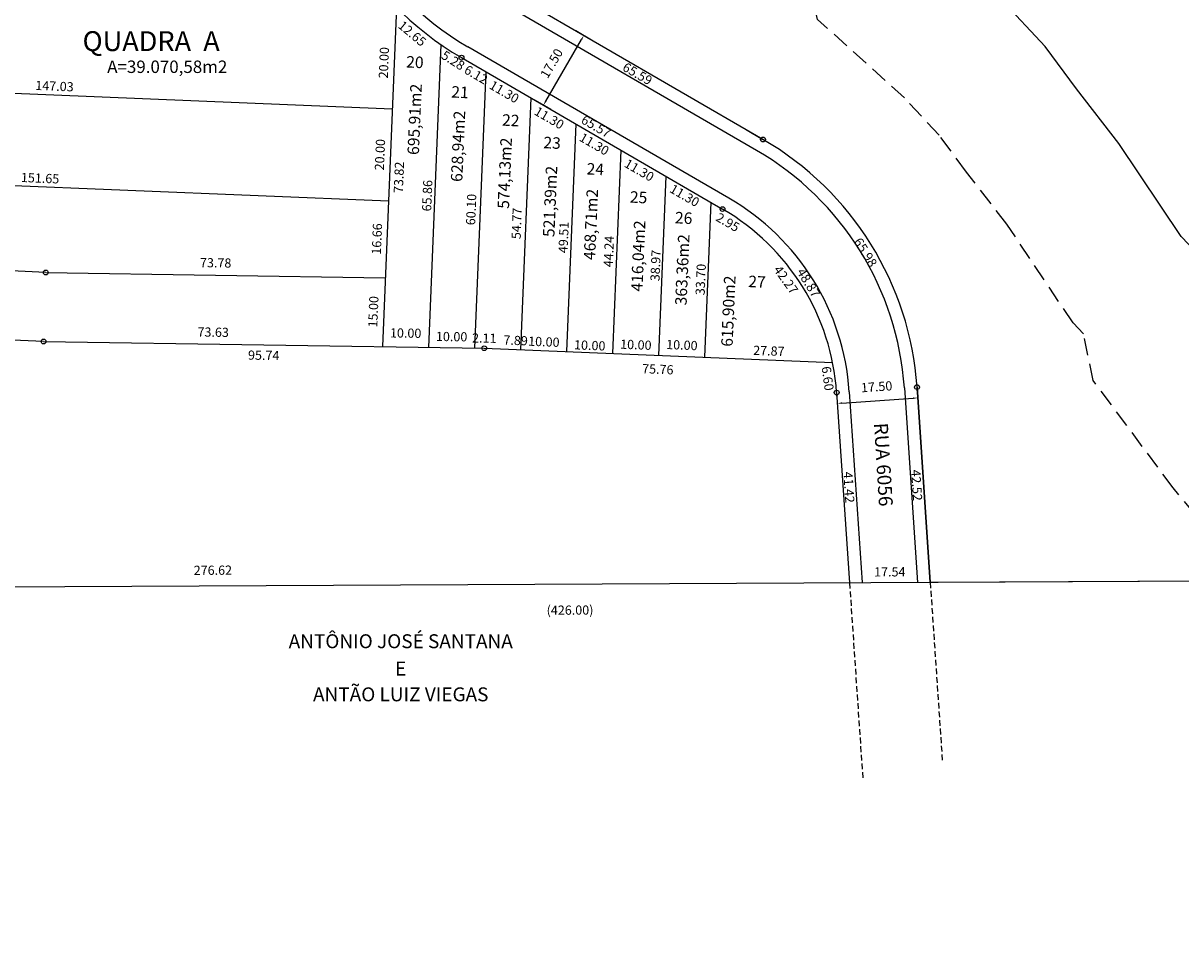
# Model space of a CAD drawing. Extents: x -36123501 to 153801740, y -590598515 to 39561044.
# Drawn here: x 187321 to 187572, y 1668956 to 1669155 of the extents above; entities that cross this region are included whole.
import ezdxf
from ezdxf.enums import TextEntityAlignment as Align

# ---------------------------------------------------------------- set-up
doc = ezdxf.new("R2010")
doc.units = 0
doc.header["$LTSCALE"] = 5
doc.header["$MEASUREMENT"] = 0
doc.linetypes.add('HIDDEN', pattern=[0.375, 0.25, -0.125])
doc.layers.get('0').update_dxf_attribs({"linetype": 'CONTINUOUS'})
doc.layers.get('Defpoints').update_dxf_attribs({"linetype": 'CONTINUOUS'})
for name, color, linetype in [('-AREA-LOTES', 7, 'CONTINUOUS'), ('-DIM', 7, 'CONTINUOUS'), ('-LOTES', 7, 'CONTINUOUS'), ('-MEIO-FIO', 7, 'CONTINUOUS'), ('-QUADRA', 4, 'CONTINUOUS'), ('-TEXTOS', 7, 'CONTINUOUS'), ('-TITULO', 1, 'CONTINUOUS'), ('-TXT-QUADRAS', 4, 'CONTINUOUS')]:
    doc.layers.add(name, color=color, linetype=linetype)
doc.styles.get("Standard").update_dxf_attribs({"font": 'FUTURAL.TTF', "height": 2})
doc.styles.add('STANDARD1', font='ariblk.TTF', dxfattribs={"height": 2.5})
doc.styles.add('TIMES', font='TIMES.TTF')
doc.dimstyles.new('Copy of DIM-RUA', dxfattribs={"dimscale": 1000, "dimtxt": 0.0002, "dimasz": 0.001, "dimexe": 0.002, "dimexo": 0.002, "dimgap": 0.002, "dimtad": 2, "dimzin": 0, "dimdsep": 46, "dimtxsty": 'Standard', "dimcen": 0.001, "dimclrd": 8, "dimclre": 8, "dimclrt": 7, "dimaunit": 1, "dimadec": 3, "dimazin": 0, "dimtfac": 1, "dimtofl": 0, "dimtmove": 2, "dimatfit": 3, "dimfxl": 0, "dimtolj": 1, "dimtzin": 0, "dimarcsym": 0})
doc.dimstyles.new('DIM', dxfattribs={"dimscale": 1000, "dimtxt": 0.002, "dimasz": 0.001, "dimexe": 0.02, "dimexo": 0.0625, "dimgap": 0.0001, "dimtad": 2, "dimzin": 0, "dimdsep": 46, "dimtxsty": 'Standard', "dimcen": 0.001, "dimse1": 1, "dimse2": 1, "dimsd1": 1, "dimsd2": 1, "dimclrt": 7, "dimaunit": 1, "dimadec": 3, "dimazin": 0, "dimtfac": 1, "dimtofl": 0, "dimtmove": 2, "dimatfit": 3, "dimfxl": 0, "dimtolj": 1, "dimtzin": 0, "dimarcsym": 0})

# ---------------------------------------------------------------- blocks, each defined once
blk = doc.blocks.new('*D857')
at = {"layer": 'Defpoints', "color": 0, "linetype": 'Continuous', "ltscale": 3}
for p in [(187239.56, 1669089.79), (187325.14, 1669085.78), (187325.09, 1669084.68)]:
    blk.add_point(p, dxfattribs=at)
at = {"layer": '-DIM', "color": 7, "linetype": 'Continuous', "ltscale": 3, "insert": (187282.24, 1669085.55), "char_height": 2, "attachment_point": 5, "rotation": 357.3148}
blk.add_mtext('\\A1;85.67', dxfattribs=at)
blk = doc.blocks.new('*D858')
at = {"layer": 'Defpoints', "color": 0, "linetype": 'Continuous', "ltscale": 3}
for p in [(187243.69, 1669105.73), (187243.63, 1669104.62), (187325.6, 1669100.77)]:
    blk.add_point(p, dxfattribs=at)
at = {"layer": '-DIM', "color": 7, "linetype": 'Continuous', "ltscale": 3, "insert": (187284.72, 1669104.93), "char_height": 2, "attachment_point": 5, "rotation": 357.3148}
blk.add_mtext('\\A1;82.06', dxfattribs=at)
blk = doc.blocks.new('*D863')
at = {"layer": 'Defpoints', "color": 0, "linetype": 'Continuous', "ltscale": 3}
for p in [(187248.57, 1669123.26), (187248.54, 1669122.51), (187400.06, 1669116.3)]:
    blk.add_point(p, dxfattribs=at)
at = {"layer": '-DIM', "color": 7, "linetype": 'Continuous', "ltscale": 3, "insert": (187324.38, 1669121.28), "char_height": 2, "attachment_point": 5, "rotation": 357.6522}
blk.add_mtext('\\A1;151.65', dxfattribs=at)
blk = doc.blocks.new('*D864')
at = {"layer": 'Defpoints', "color": 0, "linetype": 'Continuous', "ltscale": 3}
for p in [(187254.01, 1669143.16), (187253.97, 1669142.31), (187400.88, 1669136.28)]:
    blk.add_point(p, dxfattribs=at)
at = {"layer": '-DIM', "color": 7, "linetype": 'Continuous', "ltscale": 3, "insert": (187327.51, 1669141.28), "char_height": 2, "attachment_point": 5, "rotation": 357.6522}
blk.add_mtext('\\A1;147.03', dxfattribs=at)
blk = doc.blocks.new('*D798')
at = {"layer": 'Defpoints', "color": 0, "linetype": 'Continuous', "ltscale": 3}
for p in [(187382.48, 1669252.78), (289323.58, 17317.69), (289323.66, 17317.7)]:
    blk.add_point(p, dxfattribs=at)
at = {"layer": '-DIM', "color": 7, "linetype": 'Continuous', "ltscale": 3, "insert": (238351.86, 843285.17), "char_height": 2, "attachment_point": 5, "rotation": 273.5313}
blk.add_mtext('\\A1;1655077.50', dxfattribs=at)
blk = doc.blocks.new('*D875')
at = {"layer": 'Defpoints', "color": 0, "linetype": 'Continuous', "ltscale": 3}
for p in [(187399.38, 1669099.65), (187397.6, 1669084.71), (187398.76, 1669084.66)]:
    blk.add_point(p, dxfattribs=at)
at = {"layer": '-DIM', "color": 7, "linetype": 'Continuous', "ltscale": 3, "insert": (187396.78, 1669092.25), "char_height": 2, "attachment_point": 5, "rotation": 87.6522}
blk.add_mtext('\\A1;15.00', dxfattribs=at)
blk = doc.blocks.new('*D876')
at = {"layer": 'Defpoints', "color": 0, "linetype": 'Continuous', "ltscale": 3}
for p in [(187401.7, 1669156.27), (187399.78, 1669136.33), (187400.88, 1669136.28)]:
    blk.add_point(p, dxfattribs=at)
at = {"layer": '-DIM', "color": 7, "linetype": 'Continuous', "ltscale": 3, "insert": (187399.07, 1669146.37), "char_height": 2, "attachment_point": 5, "rotation": 87.6522}
blk.add_mtext('\\A1;20.00', dxfattribs=at)
blk = doc.blocks.new('*D877')
at = {"layer": 'Defpoints', "color": 0, "linetype": 'Continuous', "ltscale": 3}
for p in [(187400.88, 1669136.28), (187398.94, 1669116.35), (187400.06, 1669116.3)]:
    blk.add_point(p, dxfattribs=at)
at = {"layer": '-DIM', "color": 7, "linetype": 'Continuous', "ltscale": 3, "insert": (187398.22, 1669126.38), "char_height": 2, "attachment_point": 5, "rotation": 87.6522}
blk.add_mtext('\\A1;20.00', dxfattribs=at)
blk = doc.blocks.new('*D878')
at = {"layer": 'Defpoints', "color": 0, "linetype": 'Continuous', "ltscale": 3}
for p in [(187400.06, 1669116.3), (187398.34, 1669099.69), (187399.38, 1669099.65)]:
    blk.add_point(p, dxfattribs=at)
at = {"layer": '-DIM', "color": 7, "linetype": 'Continuous', "ltscale": 3, "insert": (187397.56, 1669108.06), "char_height": 2, "attachment_point": 5, "rotation": 87.6522}
blk.add_mtext('\\A1;16.66', dxfattribs=at)
blk = doc.blocks.new('*D879')
at = {"layer": 'Defpoints', "color": 0, "linetype": 'Continuous', "ltscale": 3}
for p in [(187325.14, 1669085.78), (187398.79, 1669086.12), (187398.76, 1669084.66)]:
    blk.add_point(p, dxfattribs=at)
at = {"layer": '-DIM', "color": 7, "linetype": 'Continuous', "ltscale": 3, "insert": (187361.99, 1669087.81), "char_height": 2, "attachment_point": 5, "rotation": 359.1285}
blk.add_mtext('\\A1;73.63', dxfattribs=at)
blk = doc.blocks.new('*D880')
at = {"layer": 'Defpoints', "color": 0, "linetype": 'Continuous', "ltscale": 3}
for p in [(187325.6, 1669100.77), (187325.63, 1669102.31), (187399.38, 1669099.65)]:
    blk.add_point(p, dxfattribs=at)
at = {"layer": '-DIM', "color": 7, "linetype": 'Continuous', "ltscale": 3, "insert": (187362.53, 1669102.88), "char_height": 2, "attachment_point": 5, "rotation": 359.1285}
blk.add_mtext('\\A1;73.78', dxfattribs=at)
blk = doc.blocks.new('*D881')
at = {"layer": 'Defpoints', "color": 0, "linetype": 'Continuous', "ltscale": 3}
for p in [(187325.14, 1669085.78), (187420.86, 1669083.19), (187420.88, 1669084.32)]:
    blk.add_point(p, dxfattribs=at)
at = {"layer": '-DIM', "color": 7, "linetype": 'Continuous', "ltscale": 3, "insert": (187372.97, 1669082.78), "char_height": 2, "attachment_point": 5, "rotation": 359.1285}
blk.add_mtext('\\A1;95.74', dxfattribs=at)
blk = doc.blocks.new('*D882')
at = {"layer": 'Defpoints', "color": 0, "linetype": 'Continuous', "ltscale": 3}
for p in [(187420.88, 1669084.32), (187496.57, 1669081.22), (187496.5, 1669079.32)]:
    blk.add_point(p, dxfattribs=at)
at = {"layer": '-DIM', "color": 7, "linetype": 'Continuous', "ltscale": 3, "insert": (187458.6, 1669079.75), "char_height": 2, "attachment_point": 5, "rotation": 357.6522}
blk.add_mtext('\\A1;75.76', dxfattribs=at)
blk = doc.blocks.new('*D806')
at = {"layer": 'Defpoints', "color": 0, "linetype": 'Continuous', "ltscale": 3}
for p in [(187424.72, 1669162.61), (187481.97, 1669130.59), (187481.44, 1669129.69)]:
    blk.add_point(p, dxfattribs=at)
at = {"layer": '-DIM', "color": 7, "linetype": 'Continuous', "ltscale": 3, "insert": (187454.18, 1669143.97), "char_height": 2, "attachment_point": 5, "rotation": 329.8728}
blk.add_mtext('\\A1;65.59', dxfattribs=at)
blk = doc.blocks.new('*D807')
at = {"layer": 'Defpoints', "color": 0, "linetype": 'Continuous', "ltscale": 3}
for p in [(187415.93, 1669147.47), (187472.66, 1669114.55), (187472.98, 1669115.1)]:
    blk.add_point(p, dxfattribs=at)
at = {"layer": '-DIM', "color": 7, "linetype": 'Continuous', "ltscale": 3, "insert": (187445.18, 1669132.53), "char_height": 2, "attachment_point": 5, "rotation": 329.8728}
blk.add_mtext('\\A1;65.57', dxfattribs=at)
blk = doc.blocks.new('*D810')
at = {"layer": 'Defpoints', "color": 0, "linetype": 'Continuous', "ltscale": 3}
for p in [(187382.37, 1669208.62), (187415.93, 1669147.47), (187409.68, 1669144.04)]:
    blk.add_point(p, dxfattribs=at)
at = {"layer": '-DIM', "color": 7, "linetype": 'Continuous', "ltscale": 3, "insert": (187391.91, 1669174.07), "char_height": 2, "attachment_point": 5, "rotation": 298.7625}
blk.add_mtext('\\A1;73.30', dxfattribs=at)
blk = doc.blocks.new('*D812')
at = {"layer": 'Defpoints', "color": 0, "linetype": 'Continuous', "ltscale": 3}
for p in [(187497.45, 1669074.68), (187500.25, 1669033.35), (187500.41, 1669033.36)]:
    blk.add_point(p, dxfattribs=at)
at = {"layer": '-DIM', "color": 7, "linetype": 'Continuous', "ltscale": 3, "insert": (187500.12, 1669054.1), "char_height": 2, "attachment_point": 5, "rotation": 273.8709}
blk.add_mtext('\\A1;41.42', dxfattribs=at)
blk = doc.blocks.new('*D813')
at = {"layer": 'Defpoints', "color": 0, "linetype": 'Continuous', "ltscale": 3}
for p in [(187514.91, 1669075.86), (187517.4, 1669033.41), (187517.78, 1669033.44)]:
    blk.add_point(p, dxfattribs=at)
at = {"layer": '-DIM', "color": 7, "linetype": 'Continuous', "ltscale": 3, "insert": (187514.84, 1669054.55), "char_height": 2, "attachment_point": 5, "rotation": 273.8709}
blk.add_mtext('\\A1;42.52', dxfattribs=at)
blk = doc.blocks.new('*D814')
at = {"layer": 'Defpoints', "color": 0, "linetype": 'Continuous', "ltscale": 3}
for p in [(187472.66, 1669114.55), (187502.79, 1669078), (187497.45, 1669074.68)]:
    blk.add_point(p, dxfattribs=at)
at = {"layer": '-DIM', "color": 7, "linetype": 'Continuous', "ltscale": 3, "insert": (187491.35, 1669098.53), "char_height": 2, "attachment_point": 5, "rotation": 301.8719}
blk.add_mtext('\\A1;48.87', dxfattribs=at)
blk = doc.blocks.new('*D815')
at = {"layer": 'Defpoints', "color": 0, "linetype": 'Continuous', "ltscale": 3}
for p in [(187489.7, 1669134.82), (187481.44, 1669129.69), (187514.91, 1669075.86)]:
    blk.add_point(p, dxfattribs=at)
at = {"layer": '-DIM', "color": 7, "linetype": 'Continuous', "ltscale": 3, "insert": (187503.73, 1669105.15), "char_height": 2, "attachment_point": 5, "rotation": 301.8719}
blk.add_mtext('\\A1;65.98', dxfattribs=at)
blk = doc.blocks.new('*D825')
at = {"layer": 'Defpoints', "color": 0, "linetype": 'Continuous', "ltscale": 3}
for p in [(187401.79, 1669158.42), (187398.76, 1669084.66), (187399.69, 1669084.62)]:
    blk.add_point(p, dxfattribs=at)
at = {"layer": '-DIM', "color": 7, "linetype": 'Continuous', "ltscale": 3, "insert": (187402.34, 1669121.46), "char_height": 2, "attachment_point": 5, "rotation": 87.6522}
blk.add_mtext('\\A1;73.82', dxfattribs=at)
blk = doc.blocks.new('*D905')
at = {"layer": 'Defpoints', "color": 0, "linetype": 'Continuous', "ltscale": 3}
for p in [(187411.46, 1669150.31), (187408.27, 1669084.53), (187408.77, 1669084.51)]:
    blk.add_point(p, dxfattribs=at)
at = {"layer": '-DIM', "color": 7, "linetype": 'Continuous', "ltscale": 3, "insert": (187408.49, 1669117.47), "char_height": 2, "attachment_point": 5, "rotation": 87.6522}
blk.add_mtext('\\A1;65.86', dxfattribs=at)
blk = doc.blocks.new('*D906')
at = {"layer": 'Defpoints', "color": 0, "linetype": 'Continuous', "ltscale": 3}
for p in [(187421.23, 1669144.4), (187417.94, 1669084.39), (187418.77, 1669084.35)]:
    blk.add_point(p, dxfattribs=at)
at = {"layer": '-DIM', "color": 7, "linetype": 'Continuous', "ltscale": 3, "insert": (187418.04, 1669114.46), "char_height": 2, "attachment_point": 5, "rotation": 87.6522}
blk.add_mtext('\\A1;60.10', dxfattribs=at)
blk = doc.blocks.new('*D907')
at = {"layer": 'Defpoints', "color": 0, "linetype": 'Continuous', "ltscale": 3}
for p in [(187430.18, 1669138.76), (187431.01, 1669138.73), (187428.76, 1669084)]:
    blk.add_point(p, dxfattribs=at)
at = {"layer": '-DIM', "color": 7, "linetype": 'Continuous', "ltscale": 3, "insert": (187427.93, 1669111.44), "char_height": 2, "attachment_point": 5, "rotation": 87.6522}
blk.add_mtext('\\A1;54.77', dxfattribs=at)
blk = doc.blocks.new('*D908')
at = {"layer": 'Defpoints', "color": 0, "linetype": 'Continuous', "ltscale": 3}
for p in [(187440.28, 1669133.07), (187440.78, 1669133.05), (187438.75, 1669083.59)]:
    blk.add_point(p, dxfattribs=at)
at = {"layer": '-DIM', "color": 7, "linetype": 'Continuous', "ltscale": 3, "insert": (187438.12, 1669108.39), "char_height": 2, "attachment_point": 5, "rotation": 87.6522}
blk.add_mtext('\\A1;49.51', dxfattribs=at)
blk = doc.blocks.new('*D909')
at = {"layer": 'Defpoints', "color": 0, "linetype": 'Continuous', "ltscale": 3}
for p in [(187449.97, 1669127.4), (187450.56, 1669127.38), (187448.74, 1669083.18)]:
    blk.add_point(p, dxfattribs=at)
at = {"layer": '-DIM', "color": 7, "linetype": 'Continuous', "ltscale": 3, "insert": (187447.95, 1669105.35), "char_height": 2, "attachment_point": 5, "rotation": 87.6522}
blk.add_mtext('\\A1;44.24', dxfattribs=at)
blk = doc.blocks.new('*D910')
at = {"layer": 'Defpoints', "color": 0, "linetype": 'Continuous', "ltscale": 3}
for p in [(187460.05, 1669121.72), (187460.33, 1669121.71), (187458.74, 1669082.77)]:
    blk.add_point(p, dxfattribs=at)
at = {"layer": '-DIM', "color": 7, "linetype": 'Continuous', "ltscale": 3, "insert": (187458.11, 1669102.3), "char_height": 2, "attachment_point": 5, "rotation": 87.6522}
blk.add_mtext('\\A1;38.97', dxfattribs=at)
blk = doc.blocks.new('*D911')
at = {"layer": 'Defpoints', "color": 0, "linetype": 'Continuous', "ltscale": 3}
for p in [(187469.73, 1669116.05), (187470.11, 1669116.03), (187468.73, 1669082.36)]:
    blk.add_point(p, dxfattribs=at)
at = {"layer": '-DIM', "color": 7, "linetype": 'Continuous', "ltscale": 3, "insert": (187467.91, 1669099.26), "char_height": 2, "attachment_point": 5, "rotation": 87.6522}
blk.add_mtext('\\A1;33.70', dxfattribs=at)
blk = doc.blocks.new('*D912')
at = {"layer": 'Defpoints', "color": 0, "linetype": 'Continuous', "ltscale": 3}
for p in [(187468.73, 1669082.36), (187496.57, 1669081.22), (187496.61, 1669082.05)]:
    blk.add_point(p, dxfattribs=at)
at = {"layer": '-DIM', "color": 7, "linetype": 'Continuous', "ltscale": 3, "insert": (187482.73, 1669083.75), "char_height": 2, "attachment_point": 5, "rotation": 357.6522}
blk.add_mtext('\\A1;27.87', dxfattribs=at)
blk = doc.blocks.new('*D913')
at = {"layer": 'Defpoints', "color": 0, "linetype": 'Continuous', "ltscale": 3}
for p in [(187458.74, 1669082.77), (187458.79, 1669084.09), (187468.73, 1669082.36)]:
    blk.add_point(p, dxfattribs=at)
at = {"layer": '-DIM', "color": 7, "linetype": 'Continuous', "ltscale": 3, "insert": (187463.83, 1669085.01), "char_height": 2, "attachment_point": 5, "rotation": 357.6522}
blk.add_mtext('\\A1;10.00', dxfattribs=at)
blk = doc.blocks.new('*D914')
at = {"layer": 'Defpoints', "color": 0, "linetype": 'Continuous', "ltscale": 3}
for p in [(187408.79, 1669086.41), (187398.76, 1669084.66), (187408.77, 1669084.51)]:
    blk.add_point(p, dxfattribs=at)
at = {"layer": '-DIM', "color": 7, "linetype": 'Continuous', "ltscale": 3, "insert": (187403.81, 1669087.61), "char_height": 2, "attachment_point": 5, "rotation": 359.1285}
blk.add_mtext('\\A1;10.00', dxfattribs=at)
blk = doc.blocks.new('*D957')
at = {"layer": 'Defpoints', "color": 0, "ltscale": 3}
for p in [(187496.57, 1669081.22), (187497.06, 1669074.63), (187497.45, 1669074.68)]:
    blk.add_point(p, dxfattribs=at)
at = {"layer": '-DIM', "color": 7, "ltscale": 3, "insert": (187495.51, 1669077.75), "char_height": 2, "attachment_point": 5, "rotation": 277.6523}
blk.add_mtext('\\A1;6.60', dxfattribs=at)
blk = doc.blocks.new('*D958')
at = {"layer": 'Defpoints', "color": 0, "ltscale": 3}
for p in [(187472.66, 1669114.55), (187496.57, 1669081.22), (187497.48, 1669081.87)]:
    blk.add_point(p, dxfattribs=at)
at = {"layer": '-DIM', "color": 7, "ltscale": 3, "insert": (187486.44, 1669099.19), "char_height": 2, "attachment_point": 5, "rotation": 305.6533}
blk.add_mtext('\\A1;42.27', dxfattribs=at)
blk = doc.blocks.new('*D959')
at = {"layer": 'Defpoints', "color": 0, "ltscale": 3}
for p in [(187470.11, 1669116.03), (187472.63, 1669114.51), (187472.66, 1669114.55)]:
    blk.add_point(p, dxfattribs=at)
at = {"layer": '-DIM', "color": 7, "ltscale": 3, "insert": (187473.81, 1669111.69), "char_height": 2, "attachment_point": 5, "rotation": 329.8728}
blk.add_mtext('\\A1;2.95', dxfattribs=at)
blk = doc.blocks.new('*D960')
at = {"layer": 'Defpoints', "color": 0, "ltscale": 3}
for p in [(187460.33, 1669121.71), (187469.88, 1669115.64), (187470.11, 1669116.03)]:
    blk.add_point(p, dxfattribs=at)
at = {"layer": '-DIM', "color": 7, "ltscale": 3, "insert": (187464.43, 1669117.51), "char_height": 2, "attachment_point": 5, "rotation": 329.8728}
blk.add_mtext('\\A1;11.30', dxfattribs=at)
blk = doc.blocks.new('*D961')
at = {"layer": 'Defpoints', "color": 0, "ltscale": 3}
for p in [(187415.93, 1669147.47), (187421.03, 1669144.06), (187421.23, 1669144.4)]:
    blk.add_point(p, dxfattribs=at)
at = {"layer": '-DIM', "color": 7, "ltscale": 3, "insert": (187419.11, 1669143.78), "char_height": 2, "attachment_point": 5, "rotation": 329.8728}
blk.add_mtext('\\A1;6.12', dxfattribs=at)
blk = doc.blocks.new('*D962')
at = {"layer": 'Defpoints', "color": 0, "ltscale": 3}
for p in [(187421.23, 1669144.4), (187430.69, 1669138.18), (187431.01, 1669138.73)]:
    blk.add_point(p, dxfattribs=at)
at = {"layer": '-DIM', "color": 7, "ltscale": 3, "insert": (187425.23, 1669140.04), "char_height": 2, "attachment_point": 5, "rotation": 329.8728}
blk.add_mtext('\\A1;11.30', dxfattribs=at)
blk = doc.blocks.new('*D963')
at = {"layer": 'Defpoints', "color": 0, "ltscale": 3}
for p in [(187431.01, 1669138.73), (187440.78, 1669133.05), (187440.46, 1669132.5)]:
    blk.add_point(p, dxfattribs=at)
at = {"layer": '-DIM', "color": 7, "ltscale": 3, "insert": (187435.01, 1669134.37), "char_height": 2, "attachment_point": 5, "rotation": 329.8728}
blk.add_mtext('\\A1;11.30', dxfattribs=at)
blk = doc.blocks.new('*D964')
at = {"layer": 'Defpoints', "color": 0, "ltscale": 3}
for p in [(187440.78, 1669133.05), (187450.24, 1669126.83), (187450.56, 1669127.38)]:
    blk.add_point(p, dxfattribs=at)
at = {"layer": '-DIM', "color": 7, "ltscale": 3, "insert": (187444.79, 1669128.69), "char_height": 2, "attachment_point": 5, "rotation": 329.8728}
blk.add_mtext('\\A1;11.30', dxfattribs=at)
blk = doc.blocks.new('*D965')
at = {"layer": 'Defpoints', "color": 0, "ltscale": 3}
for p in [(187450.56, 1669127.38), (187460.01, 1669121.16), (187460.33, 1669121.71)]:
    blk.add_point(p, dxfattribs=at)
at = {"layer": '-DIM', "color": 7, "ltscale": 3, "insert": (187454.56, 1669123.02), "char_height": 2, "attachment_point": 5, "rotation": 329.8728}
blk.add_mtext('\\A1;11.30', dxfattribs=at)
blk = doc.blocks.new('*D966')
at = {"layer": 'Defpoints', "color": 0, "ltscale": 3}
for p in [(187411.46, 1669150.31), (187415.93, 1669147.47), (187416.09, 1669147.72)]:
    blk.add_point(p, dxfattribs=at)
at = {"layer": '-DIM', "color": 7, "ltscale": 3, "insert": (187414.12, 1669146.87), "char_height": 2, "attachment_point": 5, "rotation": 327.6261}
blk.add_mtext('\\A1;5.28', dxfattribs=at)
blk = doc.blocks.new('*D967')
at = {"layer": 'Defpoints', "color": 0, "ltscale": 3}
for p in [(187401.79, 1669158.42), (187401.13, 1669157.63), (187411.46, 1669150.31)]:
    blk.add_point(p, dxfattribs=at)
at = {"layer": '-DIM', "color": 7, "ltscale": 3, "insert": (187405.24, 1669152.71), "char_height": 2, "attachment_point": 5, "rotation": 320.0119}
blk.add_mtext('\\A1;12.65', dxfattribs=at)
blk = doc.blocks.new('*D980')
at = {"layer": 'Defpoints', "color": 0, "ltscale": 3}
for p in [(187420.88, 1669084.32), (187428.76, 1669084), (187428.79, 1669084.62)]:
    blk.add_point(p, dxfattribs=at)
at = {"layer": '-DIM', "color": 7, "ltscale": 3, "insert": (187427.71, 1669086.02), "char_height": 2, "attachment_point": 5, "rotation": 357.6522}
blk.add_mtext('\\A1;7.89', dxfattribs=at)
blk = doc.blocks.new('*D981')
at = {"layer": 'Defpoints', "color": 0, "ltscale": 3}
for p in [(187418.77, 1669084.37), (187418.77, 1669084.35), (187420.88, 1669084.32)]:
    blk.add_point(p, dxfattribs=at)
at = {"layer": '-DIM', "color": 7, "ltscale": 3, "insert": (187420.89, 1669086.52), "char_height": 2, "attachment_point": 5, "rotation": 359.1285}
blk.add_mtext('\\A1;2.11', dxfattribs=at)
blk = doc.blocks.new('*D982')
at = {"layer": 'Defpoints', "color": 0, "ltscale": 3}
for p in [(187408.79, 1669085.8), (187408.77, 1669084.51), (187418.77, 1669084.35)]:
    blk.add_point(p, dxfattribs=at)
at = {"layer": '-DIM', "color": 7, "ltscale": 3, "insert": (187413.8, 1669086.84), "char_height": 2, "attachment_point": 5, "rotation": 359.1285}
blk.add_mtext('\\A1;10.00', dxfattribs=at)
blk = doc.blocks.new('*D983')
at = {"layer": 'Defpoints', "color": 0, "ltscale": 3}
for p in [(187428.76, 1669084), (187438.75, 1669083.59), (187438.79, 1669084.4)]:
    blk.add_point(p, dxfattribs=at)
at = {"layer": '-DIM', "color": 7, "ltscale": 3, "insert": (187433.84, 1669085.73), "char_height": 2, "attachment_point": 5, "rotation": 357.6522}
blk.add_mtext('\\A1;10.00', dxfattribs=at)
blk = doc.blocks.new('*D984')
at = {"layer": 'Defpoints', "color": 0, "ltscale": 3}
for p in [(187438.75, 1669083.59), (187448.74, 1669083.18), (187448.76, 1669083.61)]:
    blk.add_point(p, dxfattribs=at)
at = {"layer": '-DIM', "color": 7, "ltscale": 3, "insert": (187443.81, 1669084.94), "char_height": 2, "attachment_point": 5, "rotation": 357.6522}
blk.add_mtext('\\A1;10.00', dxfattribs=at)
blk = doc.blocks.new('*D985')
at = {"layer": 'Defpoints', "color": 0, "ltscale": 3}
for p in [(187448.74, 1669083.18), (187458.74, 1669082.77), (187458.78, 1669083.75)]:
    blk.add_point(p, dxfattribs=at)
at = {"layer": '-DIM', "color": 7, "ltscale": 3, "insert": (187453.83, 1669085.08), "char_height": 2, "attachment_point": 5, "rotation": 357.6522}
blk.add_mtext('\\A1;10.00', dxfattribs=at)
blk = doc.blocks.new('*D991')
at = {"layer": 'Defpoints', "color": 0, "ltscale": 3}
for p in [(187500.24, 1669035.62), (187500.25, 1669033.35), (187223.63, 1669032)]:
    blk.add_point(p, dxfattribs=at)
at = {"layer": '-DIM', "color": 7, "ltscale": 3, "insert": (187361.92, 1669036.07), "char_height": 2, "attachment_point": 5, "rotation": 0.2803}
blk.add_mtext('\\A1;276.62', dxfattribs=at)
blk = doc.blocks.new('*D992')
at = {"layer": 'Defpoints', "color": 0, "ltscale": 3}
for p in [(187500.25, 1669033.35), (187517.78, 1669034.64), (187517.78, 1669033.44)]:
    blk.add_point(p, dxfattribs=at)
at = {"layer": '-DIM', "color": 7, "ltscale": 3, "insert": (187509, 1669035.72), "char_height": 2, "attachment_point": 5, "rotation": 0.2816}
blk.add_mtext('\\A1;17.54', dxfattribs=at)
blk = doc.blocks.new('*D993')
at = {"layer": 'Defpoints', "color": 0, "ltscale": 3}
for p in [(187638.42, 1669034.03), (187212.42, 1669031.94), (187638.44, 1669029.97)]:
    blk.add_point(p, dxfattribs=at)
at = {"layer": '-DIM', "color": 7, "ltscale": 3, "insert": (187439.52, 1669027.4), "char_height": 2, "attachment_point": 5, "rotation": 0.2803}
blk.add_mtext('\\A1;(426.00)', dxfattribs=at)
blk = doc.blocks.new('*D842')
at = {"layer": 'Defpoints', "color": 0, "ltscale": 3}
for p in [(187638.41, 1669036.29), (187517.78, 1669033.44), (187638.42, 1669034.03)]:
    blk.add_point(p, dxfattribs=at)
at = {"layer": '-DIM', "color": 7, "ltscale": 3, "insert": (187578.08, 1669037.12), "char_height": 2, "attachment_point": 5, "rotation": 0.2816}
blk.add_mtext('\\A1;120.64', dxfattribs=at)
blk = doc.blocks.new('*D1003')
at = {"layer": '-DIM', "color": 8, "lineweight": -2, "ltscale": 3}
for p, q in [((187515, 1669074.51), (187514.93, 1669075.52)), ((187497.54, 1669073.32), (187497.47, 1669074.33)), ((187498.61, 1669072.41), (187514.07, 1669073.45))]:
    blk.add_line(p, q, dxfattribs=at)
at = {"layer": '-DIM', "color": 8, "ltscale": 3}
for points in [[(187498.6, 1669072.57), (187498.62, 1669072.24), (187497.61, 1669072.34)], [(187514.06, 1669073.62), (187514.08, 1669073.29), (187515.07, 1669073.52)]]:
    blk.add_solid(points, dxfattribs=at)
at = {"layer": 'Defpoints', "color": 0, "ltscale": 3}
for p in [(187515.07, 1669073.52), (187515.14, 1669072.51), (187497.68, 1669071.33)]:
    blk.add_point(p, dxfattribs=at)
at = {"layer": '-DIM', "color": 7, "ltscale": 3, "insert": (187506.14, 1669075.95), "char_height": 2, "attachment_point": 5, "rotation": 3.8709}
blk.add_mtext('\\A1;17.50', dxfattribs=at)
blk = doc.blocks.new('*D1006')
at = {"layer": '-DIM', "color": 8, "lineweight": -2, "ltscale": 3}
for p, q in [((187444.2, 1669151.3), (187440.79, 1669153.28)), ((187434.24, 1669138.01), (187442.02, 1669151.41)), ((187435.42, 1669136.17), (187432.01, 1669138.14))]:
    blk.add_line(p, q, dxfattribs=at)
at = {"layer": '-DIM', "color": 8, "ltscale": 3}
for points in [[(187441.87, 1669151.5), (187442.16, 1669151.33), (187442.52, 1669152.28)], [(187434.09, 1669138.09), (187434.38, 1669137.92), (187433.74, 1669137.14)]]:
    blk.add_solid(points, dxfattribs=at)
at = {"layer": 'Defpoints', "color": 0, "ltscale": 3}
for p in [(187442.52, 1669152.28), (187445.93, 1669150.3), (187437.15, 1669135.16)]:
    blk.add_point(p, dxfattribs=at)
at = {"layer": '-DIM', "color": 7, "ltscale": 3, "insert": (187435.51, 1669146.23), "char_height": 2, "attachment_point": 5, "rotation": 59.8728}
blk.add_mtext('\\A1;17.50', dxfattribs=at)

msp = doc.modelspace()

# ---------------------------------------------------------------- linework, layer by layer
at = {"layer": '-DIM', "ltscale": 3}
for centre, radius in [((187415.933, 1669147.473), 0.52), ((187481.445, 1669129.689), 0.52), ((187472.661, 1669114.553), 0.52), ((187325.604, 1669100.773), 0.52), ((187325.138, 1669085.778), 0.518), ((187420.879, 1669084.322), 0.518), ((187497.451, 1669074.682), 0.52), ((187514.911, 1669075.864), 0.52)]:
    msp.add_circle(centre, radius, dxfattribs=at)
at = {"layer": '-LOTES', "color": 2, "linetype": 'Continuous', "ltscale": 3}
for p, q in [((187401.788, 1669158.422), (187398.764, 1669084.658)), ((187411.464, 1669150.306), (187408.766, 1669084.506)), ((187421.23, 1669144.399), (187418.768, 1669084.354)), ((187431.006, 1669138.726), (187428.762, 1669083.999)), ((187440.781, 1669133.053), (187438.753, 1669083.589)), ((187450.557, 1669127.38), (187448.745, 1669083.179)), ((187460.333, 1669121.707), (187458.737, 1669082.77)), ((187470.109, 1669116.034), (187468.728, 1669082.36)), ((187325.604, 1669100.773), (187243.633, 1669104.617)), ((187325.604, 1669100.773), (187399.378, 1669099.651)), ((187325.138, 1669085.778), (187239.558, 1669089.792)), ((187325.138, 1669085.778), (187420.879, 1669084.322)), ((187420.879, 1669084.322), (187496.573, 1669081.219))]:
    msp.add_line(p, q, dxfattribs=at)
at = {"layer": '-LOTES', "linetype": 'Continuous', "ltscale": 3}
for p, q in [((187400.88, 1669136.282), (187253.971, 1669142.305)), ((187400.061, 1669116.299), (187248.542, 1669122.511))]:
    msp.add_line(p, q, dxfattribs=at)
at = {"layer": '-MEIO-FIO', "linetype": 'Continuous', "ltscale": 3}
for p, q in [((187480.065, 1669127.31), (187423.336, 1669160.23)), ((187474.042, 1669116.931), (187417.313, 1669149.851)), ((187512.168, 1669075.678), (187515.027, 1669033.425)), ((187500.195, 1669074.868), (187503.003, 1669033.366))]:
    msp.add_line(p, q, dxfattribs=at)
for centre, radius, start, end in [((187449.813, 1669205.854), 64.75, 177.65224, 239.8728), ((187447.565, 1669071.307), 64.75, 3.87094, 59.8728), ((187447.565, 1669071.307), 52.75, 3.87094, 59.8728)]:
    msp.add_arc(centre, radius, start, end, dxfattribs=at)
at = {"layer": '-QUADRA', "linetype": 'Continuous', "ltscale": 3}
for p, q in [((187481.445, 1669129.689), (187424.717, 1669162.609)), ((187415.933, 1669147.473), (187472.661, 1669114.553)), ((187477.612, 1669131.913), (187481.445, 1669129.689)), ((187517.782, 1669033.439), (187514.911, 1669075.864)), ((187514.911, 1669075.864), (187517.782, 1669033.438)), ((187497.451, 1669074.682), (187500.248, 1669033.352)), ((187517.782, 1669033.439), (187638.418, 1669034.032))]:
    msp.add_line(p, q, dxfattribs=at)
for centre, radius, start, end in [((187449.813, 1669205.854), 67.5, 177.65224, 239.8728), ((187447.565, 1669071.307), 67.5, 3.87094, 59.8728), ((187447.565, 1669071.307), 67.5, 3.87094, 59.8728), ((187447.565, 1669071.307), 50, 3.87094, 59.8728)]:
    msp.add_arc(centre, radius, start, end, dxfattribs=at)
at = {"layer": '-TITULO', "color": 5, "linetype": 'Continuous', "ltscale": 3}
msp.add_line((187223.627, 1669031.999), (187638.418, 1669034.032), dxfattribs=at)
at = {"linetype": 'HIDDEN'}
for p, q in [((187500.248, 1669033.352), (187503.149, 1668990.473)), ((187517.782, 1669033.439), (187520.395, 1668994.819))]:
    msp.add_line(p, q, dxfattribs=at)
at = {"color": 4}
msp.add_lwpolyline([(187605.722, 1669058.485), (187594.215, 1669072.476), (187581.225, 1669089.889), (187578.731, 1669101.854), (187572.337, 1669108.611), (187558.783, 1669128.808), (187549.575, 1669140.728), (187542.781, 1669149.882), (187533.246, 1669160.112), (187520.652, 1669171.501), (187515.563, 1669195.693), (187512.821, 1669208.575), (187512.957, 1669221.167), (187527.643, 1669232.547), (187516.757, 1669247.746), (187507.713, 1669257.512), (187498.934, 1669271.48), (187490.31, 1669292.221)], dxfattribs=at)
at = {"color": 8, "linetype": 'HIDDEN', "ltscale": 3}
msp.add_lwpolyline([(187582.552, 1669039.428), (187570.594, 1669053.968), (187553.211, 1669077.27), (187551.097, 1669087.41), (187548.823, 1669089.813), (187534.43, 1669111.26), (187525.657, 1669122.617), (187519.692, 1669130.655), (187512.174, 1669138.721), (187493.301, 1669155.788), (187486.213, 1669189.482), (187482.786, 1669205.579), (187483.116, 1669235.997), (187485.231, 1669237.635), (187483.802, 1669239.179), (187472.197, 1669257.642), (187462.609, 1669280.703)], dxfattribs=at)

# ---------------------------------------------------------------- texts
at = {"layer": '-AREA-LOTES', "style": 'TIMES'}
for s, p in [('695,91m2', (187406.677, 1669126.281)), ('628,94m2', (187416.108, 1669120.428)), ('574,13m2', (187426.254, 1669114.576)), ('521,39m2', (187436.114, 1669108.437)), ('468,71m2', (187444.973, 1669103.441)), ('416,04m2', (187455.262, 1669096.589)), ('363,36m2', (187464.836, 1669093.591)), ('615,90m2', (187474.839, 1669084.598))]:
    msp.add_text(s, height=2.5, rotation=87.55552, dxfattribs=at).set_placement(p)
at = {"layer": '-TEXTOS', "linetype": 'Continuous', "ltscale": 3, "style": 'STANDARD1'}
for s, p in [('20', (187405.756, 1669145.247)), ('21', (187415.557, 1669138.72)), ('22', (187426.584, 1669132.601)), ('23', (187435.569, 1669127.705)), ('24', (187444.962, 1669121.994)), ('25', (187454.355, 1669115.875)), ('26', (187464.156, 1669111.388)), ('27', (187480.084, 1669097.517))]:
    msp.add_text(s, height=2.5, rotation=357.05329, dxfattribs=at).set_placement(p, align=Align.CENTER)
at = {"layer": '-TEXTOS', "color": 4, "style": 'TIMES'}
msp.add_text('RUA 6056', height=3.024, rotation=273.48069, dxfattribs=at).set_placement((187505.556, 1669068.014))
at = {"layer": '-TXT-QUADRAS', "linetype": 'Continuous', "ltscale": 3, "style": 'TIMES'}
msp.add_text('QUADRA  A', height=4.32, dxfattribs=at).set_placement((187348.508, 1669148.9), align=Align.CENTER)
msp.add_text('A=39.070,58m2', height=2.7, dxfattribs=at).set_placement((187338.962, 1669144.141))
at = {"style": 'TIMES'}
for s, p in [('ANTÔNIO JOSÉ SANTANA', (187402.738, 1669019.125)), ('E', (187402.738, 1669013.188)), ('ANTÃO LUIZ VIEGAS', (187402.738, 1669007.582))]:
    msp.add_text(s, height=3.024, dxfattribs=at).set_placement(p, align=Align.CENTER)

# ---------------------------------------------------------------- dimensions: what is measured, and where the dimension line sits
at = {"layer": '-DIM', "linetype": 'Continuous', "ltscale": 3}
for p1, p2, distance, picture, middle in [((187382.475, 1669252.783), (289323.664, 17317.698), -0.082, '*D798', (238351.86, 843285.166)), ((187401.699, 1669156.265), (187400.88, 1669136.282), -1.1, '*D876', (187399.066, 1669146.365)), ((187411.464, 1669150.306), (187408.766, 1669084.506), -0.501, '*D905', (187408.488, 1669117.473)), ((187400.88, 1669136.282), (187253.971, 1669142.305), -0.856, '*D864', (187327.507, 1669141.278)), ((187421.23, 1669144.399), (187418.768, 1669084.354), -0.83, '*D906', (187418.043, 1669114.457)), ((187428.762, 1669083.999), (187431.006, 1669138.726), 0.827, '*D907', (187427.929, 1669111.443)), ((187400.88, 1669136.282), (187400.061, 1669116.299), -1.123, '*D877', (187398.223, 1669126.383)), ((187438.753, 1669083.589), (187440.781, 1669133.053), 0.505, '*D908', (187438.119, 1669108.389)), ((187448.745, 1669083.179), (187450.557, 1669127.38), 0.59, '*D909', (187447.951, 1669105.349)), ((187400.061, 1669116.299), (187248.542, 1669122.511), -0.745, '*D863', (187324.378, 1669121.275)), ((187458.737, 1669082.77), (187460.333, 1669121.707), 0.283, '*D910', (187458.108, 1669102.297)), ((187400.061, 1669116.299), (187399.378, 1669099.651), -1.038, '*D878', (187397.556, 1669108.064)), ((187468.728, 1669082.36), (187470.109, 1669116.034), 0.383, '*D911', (187467.907, 1669099.259)), ((187325.604, 1669100.773), (187243.633, 1669104.617), -1.114, '*D858', (187284.724, 1669104.934)), ((187399.378, 1669099.651), (187325.604, 1669100.773), -1.542, '*D880', (187362.532, 1669102.883)), ((187399.3783, 1669099.6508), (187398.7636, 1669084.6584), -1.1662, '*D875', (187396.7798, 1669092.2485)), ((187239.558, 1669089.792), (187325.138, 1669085.778), -1.103, '*D857', (187282.244, 1669085.555)), ((187325.138, 1669085.778), (187398.764, 1669084.658), 1.458, '*D879', (187361.99, 1669087.806)), ((187398.764, 1669084.658), (187408.766, 1669084.506), 1.901, '*D914', (187403.811, 1669087.608)), ((187468.728, 1669082.36), (187458.737, 1669082.77), -1.324, '*D913', (187463.833, 1669085.012)), ((187468.728, 1669082.36), (187496.573, 1669081.219), 0.835, '*D912', (187482.731, 1669083.752)), ((187420.879, 1669084.322), (187496.573, 1669081.219), -1.897, '*D882', (187458.602, 1669079.746)), ((187514.911, 1669075.864), (187517.782, 1669033.438), -0.388, '*D813', (187514.835, 1669054.549)), ((187497.451, 1669074.682), (187500.248, 1669033.352), 0.161, '*D812', (187500.119, 1669054.103))]:
    dim = msp.add_aligned_dim(p1=p1, p2=p2, distance=distance, dimstyle='DIM', dxfattribs=at)
    dim.commit()
    dim.dimension.update_dxf_attribs({"geometry": picture, "text_midpoint": middle})
for p1, p2, distance, text, picture, middle in [((187382.37, 1669208.619), (187415.933, 1669147.473), -7.129, '73.30', '*D810', (187391.912, 1669174.072)), ((187401.788, 1669158.422), (187398.764, 1669084.658), 0.932, '73.82', '*D825', (187402.335, 1669121.456)), ((187415.933, 1669147.473), (187472.661, 1669114.553), 0.629, '65.57', '*D807', (187445.18, 1669132.534)), ((187472.661, 1669114.553), (187497.451, 1669074.682), 6.285, '48.87', '*D814', (187491.353, 1669098.533)), ((187325.138, 1669085.778), (187420.879, 1669084.322), -1.129, '95.74', '*D881', (187372.974, 1669082.777))]:
    dim = msp.add_aligned_dim(p1=p1, p2=p2, distance=distance, text=text, dimstyle='DIM', dxfattribs=at)
    dim.commit()
    dim.dimension.update_dxf_attribs({"geometry": picture, "text_midpoint": middle})
dim = msp.add_linear_dim(base=(187481.966, 1669130.586), p1=(187424.717, 1669162.609), p2=(187481.445, 1669129.689), angle=329.8728, dimstyle='DIM', dxfattribs=at)
dim.commit()
dim.dimension.update_dxf_attribs({"geometry": '*D806', "text_midpoint": (187454.176, 1669143.968), "dimtype": 161})
at = {"layer": '-DIM', "ltscale": 3}
for p1, p2, distance, text, picture, middle in [((187411.464, 1669150.306), (187401.788, 1669158.422), 1.029, '12.65', '*D967', (187405.241, 1669152.713)), ((187472.661, 1669114.553), (187496.573, 1669081.219), 1.111, '42.27', '*D958', (187486.438, 1669099.192)), ((187496.573, 1669081.219), (187497.451, 1669074.682), -0.394, '6.60', '*D957', (187495.505, 1669077.748)), ((187500.248, 1669033.352), (187517.782, 1669033.439), 1.197, '17.54', '*D992', (187509.003, 1669035.722))]:
    dim = msp.add_aligned_dim(p1=p1, p2=p2, distance=distance, text=text, dimstyle='DIM', dxfattribs=at)
    dim.commit()
    dim.dimension.update_dxf_attribs({"geometry": picture, "text_midpoint": middle})
for p1, p2, distance, dimstyle, picture, middle in [((187437.146, 1669135.163), (187445.929, 1669150.299), 3.942, 'Copy of DIM-RUA', '*D1006', (187435.508, 1669146.23)), ((187421.23, 1669144.399), (187431.006, 1669138.726), -0.634, 'DIM', '*D962', (187425.235, 1669140.041)), ((187460.333, 1669121.707), (187470.109, 1669116.034), -0.45, 'DIM', '*D960', (187464.43, 1669117.508)), ((187418.768, 1669084.354), (187408.766, 1669084.506), -1.289, 'DIM', '*D982', (187413.804, 1669086.845)), ((187428.762, 1669083.999), (187438.753, 1669083.589), 0.808, 'DIM', '*D983', (187433.837, 1669085.726)), ((187438.753, 1669083.589), (187448.745, 1669083.179), 0.43, 'DIM', '*D984', (187443.813, 1669084.939)), ((187448.745, 1669083.179), (187458.737, 1669082.77), 0.985, 'DIM', '*D985', (187453.827, 1669085.083)), ((187497.678, 1669071.329), (187515.138, 1669072.51), 1.013, 'Copy of DIM-RUA', '*D1003', (187506.135, 1669075.953)), ((187223.627, 1669031.999), (187500.248, 1669033.352), 2.263, 'DIM', '*D991', (187361.921, 1669036.068)), ((187517.782, 1669033.439), (187638.418, 1669034.032), 2.262, 'DIM', '*D842', (187578.083, 1669037.124))]:
    dim = msp.add_aligned_dim(p1=p1, p2=p2, distance=distance, dimstyle=dimstyle, dxfattribs=at)
    dim.commit()
    dim.dimension.update_dxf_attribs({"geometry": picture, "text_midpoint": middle})
for base, p1, p2, angle, text, picture, middle in [((187416.091, 1669147.722), (187411.464, 1669150.306), (187415.933, 1669147.473), 327.62614, '5.28', '*D966', (187414.118, 1669146.87)), ((187638.438, 1669029.973), (187212.423, 1669031.944), (187638.418, 1669034.028), 0.28031, '(426.00)', '*D993', (187439.524, 1669027.401))]:
    dim = msp.add_linear_dim(base=base, p1=p1, p2=p2, angle=angle, text=text, dimstyle='DIM', dxfattribs=at)
    dim.commit()
    dim.dimension.update_dxf_attribs({"geometry": picture, "text_midpoint": middle, "dimtype": 161})
for base, p1, p2, angle, picture, middle in [((187421.032, 1669144.058), (187415.933, 1669147.473), (187421.23, 1669144.399), 329.8728, '*D961', (187419.108, 1669143.781)), ((187472.634, 1669114.506), (187470.109, 1669116.034), (187472.661, 1669114.553), 329.8728, '*D959', (187473.807, 1669111.688)), ((187418.768, 1669084.366), (187420.879, 1669084.322), (187418.768, 1669084.354), 179.12845, '*D981', (187420.894, 1669086.523)), ((187428.787, 1669084.619), (187420.879, 1669084.322), (187428.762, 1669083.999), 357.65224, '*D980', (187427.708, 1669086.019))]:
    dim = msp.add_linear_dim(base=base, p1=p1, p2=p2, angle=angle, dimstyle='DIM', dxfattribs=at)
    dim.commit()
    dim.dimension.update_dxf_attribs({"geometry": picture, "text_midpoint": middle, "dimtype": 161})
for base, p1, p2, picture, middle in [((187440.463, 1669132.505), (187431.006, 1669138.726), (187440.781, 1669133.053), '*D963', (187435.01, 1669134.368)), ((187450.239, 1669126.832), (187440.781, 1669133.053), (187450.557, 1669127.38), '*D964', (187444.786, 1669128.695)), ((187460.015, 1669121.159), (187450.557, 1669127.38), (187460.333, 1669121.707), '*D965', (187454.562, 1669123.022))]:
    dim = msp.add_linear_dim(base=base, p1=p1, p2=p2, angle=149.8728, dimstyle='DIM', dxfattribs=at)
    dim.commit()
    dim.dimension.update_dxf_attribs({"geometry": picture, "text_midpoint": middle})
at = {"layer": '-DIM', "linetype": 'Continuous', "ltscale": 3}
dim = msp.add_linear_dim(base=(187489.696, 1669134.818), p1=(187514.911, 1669075.864), p2=(187481.445, 1669129.689), angle=121.87187, text='65.98', dimstyle='DIM', dxfattribs=at)
dim.commit()
dim.dimension.update_dxf_attribs({"geometry": '*D815', "text_midpoint": (187503.733, 1669105.147), "dimtype": 161})

doc.saveas('drawing.dxf')
